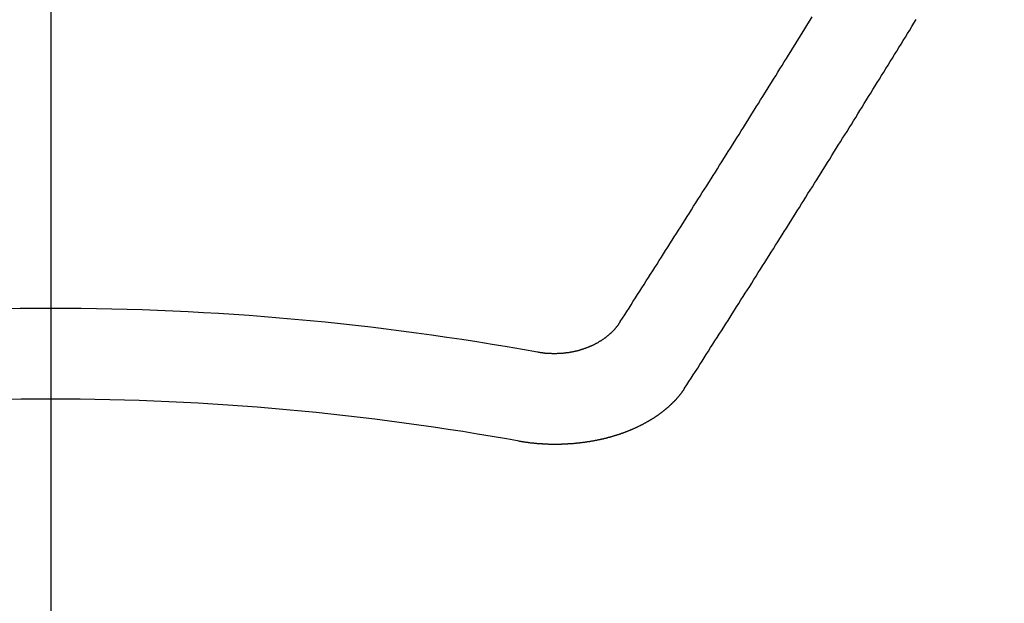
# Model space of a CAD drawing. Extents: x 27948 to 54421, y -22065 to -13195.
# Drawn here: x 44043 to 44050, y -15293 to -15289 of the extents above; entities that cross this region are included whole.
import ezdxf

# ---------------------------------------------------------------- set-up
doc = ezdxf.new("R2010")
doc.units = 0
doc.header["$LTSCALE"] = 50
doc.header["$MEASUREMENT"] = 0
doc.linetypes.add('CENTER2', pattern=[1.125, 0.75, -0.125, 0.125, -0.125])
doc.layers.get('0').update_dxf_attribs({"linetype": 'CONTINUOUS'})
doc.layers.add('150-機器', color=8, linetype='CONTINUOUS')
doc.layers.add('160-文字', color=254, linetype='CONTINUOUS')
doc.styles.add('KH001', font='txt')
doc.dimstyles.new('KH1xx030', dxfattribs={"dimscale": 30, "dimtxt": 2, "dimasz": 0.6, "dimexe": 0.3, "dimexo": 1.2, "dimgap": 0.5, "dimtad": 3, "dimdec": 1, "dimdsep": 46, "dimlunit": 6, "dimtxsty": 'KH001', "dimblk": 'DOT', "dimcen": 1, "dimdle": 1, "dimclrd": 256, "dimclre": 256, "dimclrt": 256, "dimadec": 0, "dimazin": 0, "dimtfac": 1, "dimtdec": 1, "dimtix": 1, "dimtmove": 2, "dimatfit": 3, "dimldrblk": 'CLOSEDBLANK', "dimfxl": 1, "dimtolj": 1, "dimtzin": 0, "dimlwd": -1, "dimlwe": -1, "dimarcsym": 0})

# ---------------------------------------------------------------- blocks, each defined once
blk = doc.blocks.new('F402_H')
at = {"layer": '150-機器', "color": 161, "linetype": 'CENTER2'}
blk.add_line((0, 136.0258), (0, -355.4157), dxfattribs=at)
at = {"layer": '150-機器', "color": 13, "linetype": 'Continuous'}
for points in [[(-4.2182, -270.3158), (-4.2341, -270.2908), (-4.2511, -270.2659), (-4.267, -270.241), (-4.283, -270.216), (-4.299, -270.1911), (-4.3149, -270.1662), (-4.3309, -270.1412), (-4.3468, -270.1163), (-4.3628, -270.0914), (-4.3788, -270.0664), (-4.3947, -270.0415), (-4.4107, -270.0156), (-4.4266, -269.9906), (-4.4426, -269.9657), (-4.4585, -269.9408), (-4.4745, -269.9158), (-4.4905, -269.8909), (-4.5064, -269.865), (-4.5224, -269.84), (-4.5383, -269.8151), (-4.5543, -269.7902), (-4.5702, -269.7652), (-4.5862, -269.7393), (-4.6022, -269.7144), (-4.6181, -269.6894), (-4.6341, -269.6645), (-4.65, -269.6386), (-4.666, -269.6136), (-4.6819, -269.5887), (-4.6979, -269.5628), (-4.7139, -269.5378), (-4.7298, -269.5129), (-4.7458, -269.488), (-4.7617, -269.462), (-4.7777, -269.4371), (-4.7937, -269.4122), (-4.8096, -269.3862), (-4.8256, -269.3613), (-4.8415, -269.3354), (-4.8585, -269.3104), (-4.8744, -269.2855), (-4.8904, -269.2596), (-4.9064, -269.2346), (-4.9223, -269.2087), (-4.9383, -269.1838), (-4.9542, -269.1588), (-4.9702, -269.1329), (-4.9861, -269.108), (-5.0021, -269.082), (-5.0181, -269.0571), (-5.034, -269.0312), (-5.05, -269.0062), (-5.0659, -268.9803), (-5.0819, -268.9554), (-5.0978, -268.9295), (-5.1138, -268.9045), (-5.1298, -268.8786), (-5.1457, -268.8537), (-5.1617, -268.8277), (-5.1776, -268.8018), (-5.1936, -268.7769), (-5.2095, -268.7509), (-5.2255, -268.726), (-5.2415, -268.7001), (-5.2574, -268.6741), (-5.2734, -268.6492), (-5.2893, -268.6233), (-5.3053, -268.5983), (-5.3213, -268.5724), (-5.3372, -268.5465), (-5.3532, -268.5215), (-5.3691, -268.4956), (-5.3851, -268.4697), (-5.401, -268.4447), (-5.417, -268.4188), (-5.433, -268.3929), (-5.4489, -268.3669), (-5.4649, -268.342), (-5.4808, -268.3161), (-5.4968, -268.2901), (-5.5127, -268.2642), (-5.5287, -268.2393), (-5.5447, -268.2134), (-5.5606, -268.1874), (-5.5766, -268.1615), (-5.5925, -268.1356), (-5.6085, -268.1106), (-5.6244, -268.0847), (-5.6404, -268.0588)], [(-4.6949, -270.8105), (-4.7109, -270.7855), (-4.7268, -270.7606), (-4.7428, -270.7357), (-4.7587, -270.7107), (-4.7757, -270.6858), (-4.7917, -270.6609), (-4.8076, -270.6349), (-4.8236, -270.61), (-4.8395, -270.5851), (-4.8555, -270.5601), (-4.8714, -270.5352), (-4.8874, -270.5093), (-4.9034, -270.4843), (-4.9193, -270.4594), (-4.9353, -270.4345), (-4.9512, -270.4095), (-4.9682, -270.3836), (-4.9841, -270.3587), (-5.0001, -270.3337), (-5.0161, -270.3078), (-5.032, -270.2829), (-5.048, -270.2579), (-5.0639, -270.232), (-5.0799, -270.2071), (-5.0958, -270.1821), (-5.1118, -270.1562), (-5.1278, -270.1313), (-5.1437, -270.1063), (-5.1597, -270.0804), (-5.1766, -270.0555), (-5.1926, -270.0305), (-5.2085, -270.0046), (-5.2245, -269.9797), (-5.2405, -269.9537), (-5.2564, -269.9288), (-5.2724, -269.9039), (-5.2883, -269.8779), (-5.3043, -269.853), (-5.3203, -269.8271), (-5.3362, -269.8021), (-5.3522, -269.7762), (-5.3681, -269.7513), (-5.3851, -269.7253), (-5.401, -269.7004), (-5.417, -269.6745), (-5.433, -269.6495), (-5.4489, -269.6236), (-5.4649, -269.5987), (-5.4808, -269.5727), (-5.4968, -269.5478), (-5.5127, -269.5219), (-5.5287, -269.4959), (-5.5447, -269.471), (-5.5606, -269.4451), (-5.5766, -269.4201), (-5.5925, -269.3942), (-5.6085, -269.3683), (-5.6254, -269.3434), (-5.6414, -269.3174), (-5.6574, -269.2915), (-5.6733, -269.2666), (-5.6893, -269.2406), (-5.7052, -269.2147), (-5.7212, -269.1898), (-5.7371, -269.1638), (-5.7531, -269.1379), (-5.7691, -269.113), (-5.785, -269.087), (-5.801, -269.0611), (-5.8169, -269.0352), (-5.8329, -269.0102), (-5.8489, -268.9843), (-5.8648, -268.9584), (-5.8808, -268.9324), (-5.8977, -268.9075), (-5.9137, -268.8816), (-5.9296, -268.8556), (-5.9456, -268.8297), (-5.9616, -268.8038), (-5.9775, -268.7779), (-5.9935, -268.7529), (-6.0094, -268.727), (-6.0254, -268.7011), (-6.0413, -268.6751), (-6.0573, -268.6492), (-6.0733, -268.6233), (-6.0892, -268.5973), (-6.1052, -268.5714), (-6.1211, -268.5465), (-6.1371, -268.5205), (-6.153, -268.4946), (-6.169, -268.4687), (-6.185, -268.4427), (-6.2019, -268.4168), (-6.2179, -268.3909), (-6.2338, -268.3649), (-6.2498, -268.339), (-6.2657, -268.3131), (-6.2817, -268.2872), (-6.2977, -268.2612), (-6.3136, -268.2353), (-6.3296, -268.2094), (-6.3455, -268.1834), (-6.3615, -268.1575), (-6.3774, -268.1316), (-6.3934, -268.1056), (-6.4094, -268.0797)], [(-3.6048, -270.5412), (-3.6088, -270.5412), (-3.6128, -270.5422), (-3.6158, -270.5432), (-3.6198, -270.5432), (-3.6238, -270.5442), (-3.6277, -270.5442), (-3.6307, -270.5452), (-3.6347, -270.5462), (-3.6387, -270.5462), (-3.6417, -270.5462), (-3.6457, -270.5472), (-3.6497, -270.5472), (-3.6537, -270.5482), (-3.6577, -270.5482), (-3.6607, -270.5492), (-3.6646, -270.5492), (-3.6686, -270.5492), (-3.6726, -270.5502), (-3.6766, -270.5502), (-3.6796, -270.5502), (-3.6836, -270.5502), (-3.6876, -270.5511), (-3.6916, -270.5511), (-3.6956, -270.5511), (-3.6996, -270.5511), (-3.7035, -270.5511), (-3.7065, -270.5511), (-3.7105, -270.5521), (-3.7145, -270.5521), (-3.7185, -270.5521), (-3.7225, -270.5521), (-3.7265, -270.5521), (-3.7305, -270.5521), (-3.7335, -270.5521), (-3.7375, -270.5521), (-3.7414, -270.5521), (-3.7454, -270.5521), (-3.7494, -270.5521), (-3.7534, -270.5511), (-3.7574, -270.5511), (-3.7614, -270.5511), (-3.7644, -270.5511), (-3.7684, -270.5511), (-3.7724, -270.5511), (-3.7763, -270.5502), (-3.7803, -270.5502), (-3.7843, -270.5502), (-3.7883, -270.5492), (-3.7913, -270.5492), (-3.7953, -270.5492), (-3.7993, -270.5482), (-3.8033, -270.5482), (-3.8073, -270.5482), (-3.8113, -270.5472), (-3.8152, -270.5472), (-3.8182, -270.5462), (-3.8222, -270.5462), (-3.8262, -270.5452), (-3.8302, -270.5452), (-3.8342, -270.5442), (-3.8382, -270.5442), (-3.8412, -270.5432), (-3.8452, -270.5422), (-3.8492, -270.5422), (-3.8531, -270.5412), (-3.8571, -270.5402), (-3.8601, -270.5402), (-3.8641, -270.5392), (-3.8681, -270.5382), (-3.8721, -270.5372), (-3.8751, -270.5372), (-3.8791, -270.5362), (-3.8831, -270.5352), (-3.8871, -270.5342), (-3.89, -270.5332), (-3.894, -270.5322), (-3.898, -270.5322), (-3.902, -270.5312), (-3.905, -270.5302), (-3.909, -270.5292), (-3.913, -270.5282), (-3.916, -270.5272), (-3.92, -270.5262), (-3.924, -270.5252), (-3.9269, -270.5242), (-3.9309, -270.5232), (-3.9339, -270.5212), (-3.9379, -270.5202), (-3.9419, -270.5192), (-3.9449, -270.5182), (-3.9489, -270.5172), (-3.9519, -270.5162), (-3.9559, -270.5142), (-3.9599, -270.5132), (-3.9629, -270.5123), (-3.9668, -270.5103), (-3.9698, -270.5093), (-3.9738, -270.5083), (-3.9768, -270.5063), (-3.9808, -270.5053), (-3.9838, -270.5043), (-3.9878, -270.5023), (-3.9908, -270.5013), (-3.9938, -270.4993), (-3.9978, -270.4983), (-4.0008, -270.4963), (-4.0047, -270.4953), (-4.0077, -270.4933), (-4.0107, -270.4923), (-4.0147, -270.4903), (-4.0177, -270.4893), (-4.0217, -270.4873), (-4.0247, -270.4853), (-4.0277, -270.4843), (-4.0307, -270.4823), (-4.0347, -270.4803), (-4.0377, -270.4793), (-4.0406, -270.4773), (-4.0436, -270.4753), (-4.0476, -270.4734), (-4.0506, -270.4724), (-4.0536, -270.4704), (-4.0566, -270.4684), (-4.0596, -270.4664), (-4.0626, -270.4644), (-4.0656, -270.4624), (-4.0686, -270.4614), (-4.0726, -270.4594), (-4.0756, -270.4574), (-4.0785, -270.4554), (-4.0815, -270.4534), (-4.0845, -270.4514), (-4.0875, -270.4494), (-4.0905, -270.4474), (-4.0925, -270.4454), (-4.0955, -270.4434), (-4.0985, -270.4414), (-4.1015, -270.4394), (-4.1045, -270.4374), (-4.1075, -270.4355), (-4.1105, -270.4335), (-4.1125, -270.4315), (-4.1154, -270.4295), (-4.1184, -270.4275), (-4.1214, -270.4245), (-4.1234, -270.4225), (-4.1264, -270.4205), (-4.1294, -270.4185), (-4.1314, -270.4165), (-4.1344, -270.4145), (-4.1364, -270.4115), (-4.1394, -270.4095), (-4.1424, -270.4075), (-4.1444, -270.4055), (-4.1474, -270.4025), (-4.1494, -270.4005), (-4.1524, -270.3986), (-4.1543, -270.3966), (-4.1563, -270.3936), (-4.1593, -270.3916), (-4.1613, -270.3896), (-4.1633, -270.3866), (-4.1663, -270.3846), (-4.1683, -270.3826), (-4.1703, -270.3796), (-4.1723, -270.3776), (-4.1753, -270.3756), (-4.1773, -270.3726), (-4.1793, -270.3706), (-4.1813, -270.3676), (-4.1833, -270.3656), (-4.1853, -270.3636), (-4.1873, -270.3607), (-4.1893, -270.3587), (-4.1912, -270.3557), (-4.1932, -270.3537), (-4.1952, -270.3507), (-4.1972, -270.3487), (-4.1992, -270.3467), (-4.2002, -270.3437), (-4.2022, -270.3417), (-4.2042, -270.3387), (-4.2062, -270.3367), (-4.2072, -270.3337), (-4.2092, -270.3317), (-4.2112, -270.3287), (-4.2122, -270.3267), (-4.2142, -270.3238), (-4.2152, -270.3208), (-4.2172, -270.3188), (-4.2182, -270.3158)], [(-3.4642, -271.1994), (-3.4672, -271.2004), (-3.4712, -271.2014), (-3.4742, -271.2014), (-3.4781, -271.2024), (-3.4811, -271.2024), (-3.4851, -271.2034), (-3.4881, -271.2034), (-3.4911, -271.2044), (-3.4951, -271.2044), (-3.4981, -271.2054), (-3.5021, -271.2064), (-3.5051, -271.2064), (-3.5091, -271.2074), (-3.5121, -271.2074), (-3.516, -271.2084), (-3.519, -271.2084), (-3.523, -271.2094), (-3.526, -271.2094), (-3.53, -271.2104), (-3.533, -271.2104), (-3.537, -271.2114), (-3.54, -271.2114), (-3.544, -271.2124), (-3.547, -271.2124), (-3.5509, -271.2134), (-3.5539, -271.2134), (-3.5579, -271.2134), (-3.5609, -271.2144), (-3.5649, -271.2144), (-3.5679, -271.2154), (-3.5719, -271.2154), (-3.5749, -271.2154), (-3.5789, -271.2164), (-3.5819, -271.2164), (-3.5859, -271.2164), (-3.5888, -271.2174), (-3.5928, -271.2174), (-3.5968, -271.2174), (-3.5998, -271.2184), (-3.6038, -271.2184), (-3.6068, -271.2184), (-3.6108, -271.2194), (-3.6138, -271.2194), (-3.6178, -271.2194), (-3.6208, -271.2194), (-3.6248, -271.2204), (-3.6287, -271.2204), (-3.6317, -271.2204), (-3.6357, -271.2204), (-3.6387, -271.2204), (-3.6427, -271.2214), (-3.6457, -271.2214), (-3.6497, -271.2214), (-3.6537, -271.2214), (-3.6567, -271.2214), (-3.6607, -271.2224), (-3.6636, -271.2224), (-3.6676, -271.2224), (-3.6716, -271.2224), (-3.6746, -271.2224), (-3.6786, -271.2224), (-3.6816, -271.2224), (-3.6856, -271.2234), (-3.6896, -271.2234), (-3.6926, -271.2234), (-3.6966, -271.2234), (-3.6996, -271.2234), (-3.7035, -271.2234), (-3.7065, -271.2234), (-3.7105, -271.2234), (-3.7145, -271.2234), (-3.7175, -271.2234), (-3.7215, -271.2234), (-3.7245, -271.2234), (-3.7285, -271.2234), (-3.7325, -271.2234), (-3.7355, -271.2234), (-3.7394, -271.2234), (-3.7434, -271.2234), (-3.7464, -271.2234), (-3.7504, -271.2234), (-3.7534, -271.2234), (-3.7574, -271.2234), (-3.7614, -271.2234), (-3.7644, -271.2234), (-3.7684, -271.2234), (-3.7714, -271.2234), (-3.7754, -271.2234), (-3.7793, -271.2234), (-3.7823, -271.2234), (-3.7863, -271.2224), (-3.7893, -271.2224), (-3.7933, -271.2224), (-3.7973, -271.2224), (-3.8003, -271.2224), (-3.8043, -271.2224), (-3.8073, -271.2224), (-3.8113, -271.2224), (-3.8152, -271.2214), (-3.8182, -271.2214), (-3.8222, -271.2214), (-3.8252, -271.2214), (-3.8292, -271.2214), (-3.8332, -271.2204), (-3.8362, -271.2204), (-3.8402, -271.2204), (-3.8432, -271.2204), (-3.8472, -271.2194), (-3.8512, -271.2194), (-3.8541, -271.2194), (-3.8581, -271.2194), (-3.8611, -271.2184), (-3.8651, -271.2184), (-3.8681, -271.2184), (-3.8721, -271.2184), (-3.8761, -271.2174), (-3.8791, -271.2174), (-3.8831, -271.2174), (-3.8861, -271.2164), (-3.89, -271.2164), (-3.894, -271.2164), (-3.897, -271.2154), (-3.901, -271.2154), (-3.904, -271.2144), (-3.908, -271.2144), (-3.911, -271.2144), (-3.915, -271.2134), (-3.919, -271.2134), (-3.922, -271.2124), (-3.926, -271.2124), (-3.9289, -271.2124), (-3.9329, -271.2114), (-3.9359, -271.2114), (-3.9399, -271.2104), (-3.9429, -271.2104), (-3.9469, -271.2094), (-3.9509, -271.2094), (-3.9539, -271.2084), (-3.9579, -271.2084), (-3.9609, -271.2074), (-3.9648, -271.2074), (-3.9678, -271.2064), (-3.9718, -271.2064), (-3.9748, -271.2054), (-3.9788, -271.2054), (-3.9818, -271.2044), (-3.9858, -271.2044), (-3.9888, -271.2034), (-3.9928, -271.2034), (-3.9958, -271.2024), (-3.9998, -271.2014), (-4.0027, -271.2014), (-4.0067, -271.2004), (-4.0097, -271.2004), (-4.0137, -271.1994), (-4.0167, -271.1984), (-4.0207, -271.1984), (-4.0237, -271.1974), (-4.0277, -271.1974), (-4.0307, -271.1964), (-4.0347, -271.1954), (-4.0377, -271.1954), (-4.0416, -271.1944), (-4.0446, -271.1934), (-4.0486, -271.1924), (-4.0516, -271.1924), (-4.0556, -271.1914), (-4.0586, -271.1905), (-4.0626, -271.1905), (-4.0656, -271.1895), (-4.0696, -271.1885), (-4.0726, -271.1875), (-4.0756, -271.1875), (-4.0795, -271.1865), (-4.0825, -271.1855), (-4.0865, -271.1845), (-4.0895, -271.1845), (-4.0935, -271.1835), (-4.0965, -271.1825), (-4.0995, -271.1815), (-4.1035, -271.1805), (-4.1065, -271.1795), (-4.1105, -271.1795), (-4.1135, -271.1785), (-4.1164, -271.1775), (-4.1204, -271.1765), (-4.1234, -271.1755), (-4.1264, -271.1745), (-4.1304, -271.1735), (-4.1334, -271.1735), (-4.1374, -271.1725), (-4.1404, -271.1715), (-4.1434, -271.1705), (-4.1474, -271.1695), (-4.1504, -271.1685), (-4.1533, -271.1675), (-4.1573, -271.1665), (-4.1603, -271.1655), (-4.1633, -271.1645), (-4.1673, -271.1635), (-4.1703, -271.1625), (-4.1733, -271.1615), (-4.1763, -271.1605), (-4.1803, -271.1595), (-4.1833, -271.1585), (-4.1863, -271.1575), (-4.1903, -271.1565), (-4.1932, -271.1555), (-4.1962, -271.1545), (-4.1992, -271.1535), (-4.2032, -271.1526), (-4.2062, -271.1516), (-4.2092, -271.1506), (-4.2122, -271.1496), (-4.2162, -271.1486), (-4.2192, -271.1476), (-4.2222, -271.1466), (-4.2252, -271.1446), (-4.2282, -271.1436), (-4.2321, -271.1426), (-4.2351, -271.1416), (-4.2381, -271.1406), (-4.2411, -271.1396), (-4.2441, -271.1386), (-4.2471, -271.1366), (-4.2511, -271.1356), (-4.2541, -271.1346), (-4.2571, -271.1336), (-4.2601, -271.1326), (-4.2631, -271.1306), (-4.2661, -271.1296), (-4.269, -271.1286), (-4.272, -271.1276), (-4.276, -271.1266), (-4.279, -271.1246), (-4.282, -271.1236), (-4.285, -271.1226), (-4.288, -271.1216), (-4.291, -271.1196), (-4.294, -271.1186), (-4.297, -271.1176), (-4.3, -271.1166), (-4.303, -271.1147), (-4.3059, -271.1137), (-4.3089, -271.1127), (-4.3119, -271.1107), (-4.3149, -271.1097), (-4.3179, -271.1087), (-4.3209, -271.1067), (-4.3239, -271.1057), (-4.3269, -271.1047), (-4.3299, -271.1027), (-4.3329, -271.1017), (-4.3359, -271.1007), (-4.3389, -271.0987), (-4.3418, -271.0977), (-4.3448, -271.0957), (-4.3478, -271.0947), (-4.3508, -271.0937), (-4.3538, -271.0917), (-4.3568, -271.0907), (-4.3598, -271.0887), (-4.3618, -271.0877), (-4.3648, -271.0867), (-4.3678, -271.0847), (-4.3708, -271.0837), (-4.3738, -271.0817), (-4.3768, -271.0807), (-4.3797, -271.0787), (-4.3817, -271.0778), (-4.3847, -271.0758), (-4.3877, -271.0748), (-4.3907, -271.0728), (-4.3937, -271.0718), (-4.3967, -271.0698), (-4.3987, -271.0688), (-4.4017, -271.0668), (-4.4047, -271.0658), (-4.4077, -271.0638), (-4.4097, -271.0628), (-4.4127, -271.0608), (-4.4157, -271.0598), (-4.4186, -271.0578), (-4.4206, -271.0568), (-4.4236, -271.0548), (-4.4266, -271.0538), (-4.4296, -271.0518), (-4.4316, -271.0498), (-4.4346, -271.0488), (-4.4376, -271.0468), (-4.4396, -271.0458), (-4.4426, -271.0438), (-4.4456, -271.0418), (-4.4476, -271.0408), (-4.4506, -271.0389), (-4.4526, -271.0379), (-4.4555, -271.0359), (-4.4585, -271.0339), (-4.4605, -271.0329), (-4.4635, -271.0309), (-4.4655, -271.0289), (-4.4685, -271.0279), (-4.4715, -271.0259), (-4.4735, -271.0239), (-4.4765, -271.0229), (-4.4785, -271.0209), (-4.4815, -271.0189), (-4.4835, -271.0179), (-4.4865, -271.0159), (-4.4885, -271.0139), (-4.4915, -271.0129), (-4.4934, -271.0109), (-4.4964, -271.0089), (-4.4984, -271.0069), (-4.5014, -271.0059), (-4.5034, -271.0039), (-4.5064, -271.002), (-4.5084, -271), (-4.5104, -270.999), (-4.5134, -270.997), (-4.5154, -270.995), (-4.5184, -270.993), (-4.5204, -270.992), (-4.5224, -270.99), (-4.5254, -270.988), (-4.5274, -270.986), (-4.5294, -270.985), (-4.5323, -270.983), (-4.5343, -270.981), (-4.5363, -270.979), (-4.5393, -270.977), (-4.5413, -270.976), (-4.5433, -270.974), (-4.5463, -270.972), (-4.5483, -270.97), (-4.5503, -270.968), (-4.5523, -270.966), (-4.5553, -270.965), (-4.5573, -270.9631), (-4.5593, -270.9611), (-4.5613, -270.9591), (-4.5633, -270.9571), (-4.5663, -270.9551), (-4.5682, -270.9531), (-4.5702, -270.9521), (-4.5722, -270.9501), (-4.5742, -270.9481), (-4.5762, -270.9461), (-4.5792, -270.9441), (-4.5812, -270.9421), (-4.5832, -270.9401), (-4.5852, -270.9381), (-4.5872, -270.9361), (-4.5892, -270.9351), (-4.5912, -270.9331), (-4.5932, -270.9311), (-4.5952, -270.9291), (-4.5972, -270.9271), (-4.5992, -270.9252), (-4.6012, -270.9232), (-4.6032, -270.9212), (-4.6052, -270.9192), (-4.6071, -270.9172), (-4.6091, -270.9152), (-4.6111, -270.9132), (-4.6131, -270.9112), (-4.6151, -270.9092), (-4.6171, -270.9072), (-4.6191, -270.9052), (-4.6211, -270.9032), (-4.6231, -270.9012), (-4.6251, -270.8992), (-4.6271, -270.8972), (-4.6291, -270.8962), (-4.6301, -270.8942), (-4.6321, -270.8922), (-4.6341, -270.8893), (-4.6361, -270.8873), (-4.6381, -270.8853), (-4.6401, -270.8833), (-4.6411, -270.8813), (-4.6431, -270.8793), (-4.645, -270.8773), (-4.647, -270.8753), (-4.648, -270.8733), (-4.65, -270.8713), (-4.652, -270.8693), (-4.654, -270.8673), (-4.655, -270.8653), (-4.657, -270.8633), (-4.659, -270.8613), (-4.66, -270.8593), (-4.662, -270.8573), (-4.663, -270.8553), (-4.665, -270.8533), (-4.667, -270.8514), (-4.668, -270.8484), (-4.67, -270.8464), (-4.671, -270.8444), (-4.673, -270.8424), (-4.674, -270.8404), (-4.676, -270.8384), (-4.677, -270.8364), (-4.679, -270.8344), (-4.68, -270.8324), (-4.6819, -270.8304), (-4.6829, -270.8274), (-4.6849, -270.8254), (-4.6859, -270.8234), (-4.6879, -270.8214), (-4.6889, -270.8194), (-4.6909, -270.8174), (-4.6919, -270.8154), (-4.6939, -270.8135), (-4.6949, -270.8105)]]:
    blk.add_lwpolyline(points, dxfattribs=at)
for radius in [20.1459, 19.4736]:
    blk.add_arc((0, -290.3619), radius, 79.69225, 100.30775, dxfattribs=at)
blk = doc.blocks.new('_ClosedBlank')
at = {"color": 0, "linetype": 'ByBlock', "lineweight": -2}
for p, q in [((-1, 0.16667), (0, 0)), ((-1, 0.16667), (-1, -0.16667)), ((0, 0), (-1, -0.16667))]:
    blk.add_line(p, q, dxfattribs=at)
blk = doc.blocks.new('_Dot')
at = {"color": 0, "linetype": 'ByBlock', "lineweight": -2}
blk.add_line((-0.5, 0), (-1, 0), dxfattribs=at)
at = {"color": 0, "linetype": 'ByBlock', "const_width": 0.5}
blk.add_lwpolyline([(-0.25, 0, 1), (0.25, 0, 1)], format="xyb", close=True, dxfattribs=at)

msp = doc.modelspace()

# ---------------------------------------------------------------- linework, layer by layer
at = {"layer": '150-機器', "color": 13}
for radius in [90.5, 80.5]:
    msp.add_circle((44043.0348, -15225.6591), radius, dxfattribs=at)

# ---------------------------------------------------------------- block references
at = {"layer": '150-機器', "xscale": -1}
msp.add_blockref('F402_H', (44043.0421, -15020.4666), dxfattribs=at)

# ---------------------------------------------------------------- leaders
at = {"layer": '160-文字'}
msp.add_leader([(44163.0348, -15020.6591), (43304.4764, -15955.9516)], dimstyle='KH1xx030', override={"dimgap": 0.5, "dimtad": 1}, dxfattribs=at)

doc.saveas('drawing.dxf')
